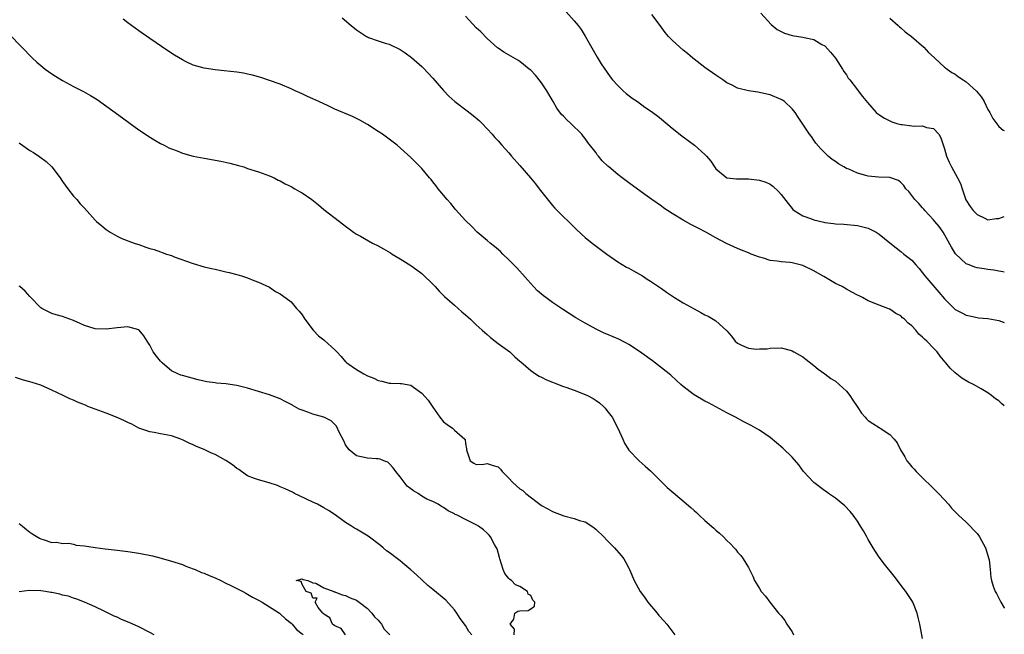
# Model space of a CAD drawing. Units: inches. Extents: x 2586000 to 2589000, y 1548000 to 1551000.
# Drawn here: x 2588819 to 2589000, y 1548797 to 1548910 of the extents above; entities that cross this region are included whole.
import ezdxf

# ---------------------------------------------------------------- set-up
doc = ezdxf.new("R2010")
doc.units = ezdxf.units.IN
doc.header["$MEASUREMENT"] = 0
doc.layers.add('LD25861548_2ft', color=21, linetype='Continuous')

msp = doc.modelspace()

# ---------------------------------------------------------------- linework, layer by layer
at = {"layer": 'LD25861548_2ft'}
for points, elevation in [([(2588878.39, 1548910.39), (2588880.01, 1548909), (2588881, 1548908.2), (2588881.74, 1548907.74), (2588882.82, 1548907), (2588883, 1548906.89), (2588883.18, 1548906.82), (2588885, 1548906.18), (2588886.23, 1548905.77), (2588887, 1548905.54), (2588889, 1548904.57), (2588889.95, 1548903.95), (2588891.12, 1548903.12), (2588893, 1548901.44), (2588893.22, 1548901.22), (2588895, 1548899.29), (2588897, 1548897.05), (2588897.98, 1548895.98), (2588899.05, 1548895), (2588901.31, 1548893.31), (2588902.43, 1548892.43), (2588903.52, 1548891.52), (2588904.06, 1548891), (2588905, 1548890.01), (2588905.93, 1548889), (2588906.43, 1548888.43), (2588907, 1548887.81), (2588907.7, 1548887), (2588909, 1548885.57), (2588909.48, 1548885), (2588911, 1548883.28), (2588912.96, 1548881), (2588913.87, 1548879.87), (2588914.58, 1548879), (2588916.5, 1548876.5), (2588917, 1548875.91), (2588917.43, 1548875.43), (2588919, 1548873.86), (2588919.97, 1548873), (2588921.47, 1548871.47), (2588923, 1548870.04), (2588924.27, 1548869), (2588927, 1548866.97), (2588929, 1548865.56), (2588930.61, 1548864.61), (2588931, 1548864.4), (2588931.89, 1548863.89), (2588933, 1548863.32), (2588933.51, 1548863), (2588934.4, 1548862.4), (2588935, 1548862.04), (2588937, 1548860.65), (2588937.96, 1548859.96), (2588939.41, 1548859), (2588941, 1548858.03), (2588943, 1548856.9), (2588944.26, 1548856.26), (2588945, 1548855.83), (2588945.57, 1548855.57), (2588946.54, 1548855), (2588947, 1548854.71), (2588948.94, 1548852.94), (2588949, 1548852.86), (2588949.9, 1548851.9), (2588950.57, 1548851), (2588951, 1548850.61), (2588951.75, 1548850.25), (2588953, 1548849.71), (2588954.47, 1548849.53), (2588955, 1548849.55), (2588956.42, 1548849.58), (2588957, 1548849.71), (2588959, 1548849.76), (2588960.67, 1548849.33), (2588961, 1548849.21), (2588961.32, 1548849), (2588963, 1548848.09), (2588963.59, 1548847.59), (2588965, 1548846.53), (2588965.82, 1548845.82), (2588967, 1548845), (2588968.14, 1548844.14), (2588969, 1548843.62), (2588969.69, 1548843), (2588971, 1548841.78), (2588971.63, 1548841), (2588972.16, 1548840.16), (2588972.94, 1548839), (2588973.75, 1548837.75), (2588974.42, 1548837), (2588974.68, 1548836.68), (2588975, 1548836.38), (2588975.83, 1548835.83), (2588977, 1548835.09), (2588977.19, 1548835), (2588979, 1548833.81), (2588979.75, 1548833), (2588980.31, 1548832.31), (2588980.93, 1548831), (2588981.72, 1548829.72), (2588982.12, 1548829), (2588982.52, 1548828.52), (2588983, 1548827.87), (2588983.44, 1548827.44), (2588983.82, 1548827), (2588987.89, 1548823), (2588989, 1548821.82), (2588989.73, 1548821), (2588990.29, 1548820.29), (2588991, 1548819.62), (2588991.29, 1548819.29), (2588991.59, 1548819), (2588993, 1548817.71), (2588993.71, 1548817), (2588994.32, 1548816.32), (2588995, 1548815.61), (2588995.46, 1548815), (2588996.56, 1548813), (2588997.16, 1548811), (2588997.2, 1548810.8), (2588997.41, 1548809), (2588997.55, 1548807.55), (2588997.67, 1548807), (2588997.98, 1548805.98), (2588998.35, 1548805), (2588998.58, 1548804.58), (2588999, 1548803.74), (2588999.26, 1548803.26), (2588999.37, 1548803), (2588999.97, 1548801.97), (2589000, 1548801.91)], 7018), ([(2589000, 1548839.07), (2588999.51, 1548839.51), (2588999, 1548840.02), (2588998.38, 1548840.38), (2588997.67, 1548841), (2588997, 1548841.49), (2588995.77, 1548842.23), (2588994.35, 1548843), (2588993.43, 1548843.43), (2588992.21, 1548844.21), (2588991, 1548845.14), (2588990.04, 1548846.04), (2588989.28, 1548847), (2588989.14, 1548847.14), (2588988.21, 1548848.21), (2588987.67, 1548849), (2588987, 1548849.67), (2588985.77, 1548851), (2588985.34, 1548851.34), (2588985, 1548851.73), (2588984.3, 1548852.3), (2588983.76, 1548853), (2588983, 1548853.79), (2588982.31, 1548854.31), (2588981.66, 1548855), (2588981.3, 1548855.3), (2588981, 1548855.61), (2588980.08, 1548856.08), (2588979, 1548856.85), (2588978.88, 1548856.88), (2588978.61, 1548857), (2588977, 1548857.6), (2588975, 1548858.41), (2588973.97, 1548859), (2588973.32, 1548859.32), (2588973, 1548859.45), (2588972.01, 1548860.01), (2588971, 1548860.51), (2588970.19, 1548861), (2588969, 1548861.6), (2588966.84, 1548862.84), (2588966.61, 1548863), (2588965, 1548863.91), (2588963, 1548864.86), (2588961, 1548865.36), (2588960.57, 1548865.43), (2588959, 1548865.56), (2588958.3, 1548865.7), (2588957, 1548865.83), (2588955.77, 1548866.23), (2588955, 1548866.42), (2588953.47, 1548867), (2588953, 1548867.21), (2588951.71, 1548867.71), (2588951, 1548868.03), (2588950.31, 1548868.31), (2588948.96, 1548868.96), (2588947, 1548869.97), (2588945.19, 1548871), (2588943.73, 1548871.74), (2588942.42, 1548872.43), (2588941, 1548873.23), (2588939, 1548874.44), (2588938.11, 1548875), (2588937.45, 1548875.45), (2588937, 1548875.78), (2588935.24, 1548877), (2588933.96, 1548877.96), (2588931, 1548880.07), (2588929.81, 1548881), (2588929, 1548881.59), (2588927.37, 1548883), (2588927.16, 1548883.16), (2588926.15, 1548884.15), (2588925.45, 1548885), (2588925.23, 1548885.23), (2588925, 1548885.57), (2588923.5, 1548887.5), (2588923, 1548888.25), (2588922.64, 1548888.64), (2588922.36, 1548889), (2588920.36, 1548891), (2588919.63, 1548891.63), (2588919, 1548892.34), (2588918.67, 1548892.67), (2588917.82, 1548893.82), (2588917.1, 1548895), (2588915.95, 1548897), (2588915, 1548898.45), (2588914.58, 1548899), (2588913.85, 1548899.85), (2588913, 1548900.78), (2588912.74, 1548901), (2588911, 1548902.38), (2588910.62, 1548902.62), (2588909.34, 1548903.34), (2588908.09, 1548904.09), (2588907, 1548904.82), (2588906.9, 1548904.9), (2588905, 1548906.63), (2588903.82, 1548907.82), (2588903, 1548908.59), (2588901, 1548910.72)], 7020), ([(2588919, 1548912.07), (2588921, 1548909.86), (2588921.69, 1548909), (2588922.26, 1548908.26), (2588923.01, 1548907.01), (2588924.45, 1548904.45), (2588925.19, 1548903.19), (2588925.96, 1548901.96), (2588927.59, 1548899.59), (2588928.05, 1548899), (2588929, 1548897.95), (2588929.98, 1548897), (2588930.51, 1548896.51), (2588931.65, 1548895.65), (2588932.59, 1548895), (2588933.99, 1548893.99), (2588935, 1548893.34), (2588935.46, 1548893), (2588936.32, 1548892.32), (2588937, 1548891.81), (2588939, 1548890.15), (2588940.75, 1548888.75), (2588943.09, 1548887), (2588945, 1548885.29), (2588945.29, 1548885), (2588946.08, 1548884.08), (2588946.75, 1548883), (2588947, 1548882.67), (2588949, 1548881.01), (2588950.82, 1548880.82), (2588951, 1548880.79), (2588953, 1548880.81), (2588955, 1548880.59), (2588956.19, 1548880.19), (2588957, 1548879.85), (2588957.47, 1548879.47), (2588958.51, 1548878.51), (2588959, 1548877.96), (2588960.27, 1548876.27), (2588961, 1548875.37), (2588961.18, 1548875.18), (2588961.41, 1548875), (2588963, 1548874), (2588964.55, 1548873.45), (2588965, 1548873.27), (2588966.84, 1548872.84), (2588967, 1548872.79), (2588968.61, 1548872.61), (2588969, 1548872.53), (2588970.5, 1548872.49), (2588973, 1548872.26), (2588975, 1548871.74), (2588975.51, 1548871.51), (2588976.44, 1548871), (2588977, 1548870.67), (2588979, 1548869.06), (2588980.12, 1548868.12), (2588981, 1548867.49), (2588981.57, 1548867), (2588983, 1548865.85), (2588983.73, 1548865), (2588984.34, 1548864.34), (2588985, 1548863.56), (2588985.43, 1548863), (2588987.96, 1548859.96), (2588989, 1548858.74), (2588990.76, 1548857), (2588991, 1548856.8), (2588992.18, 1548856.18), (2588993, 1548855.78), (2588993.61, 1548855.61), (2588995, 1548855.31), (2588995.27, 1548855.27), (2588997, 1548855.13), (2588999, 1548854.81), (2589000, 1548854.4)], 7022), ([(2589000, 1548863.66), (2588999.74, 1548863.74), (2588999, 1548863.86), (2588998.06, 1548864.06), (2588997, 1548864.18), (2588996.3, 1548864.3), (2588995, 1548864.49), (2588994.61, 1548864.61), (2588993.55, 1548865), (2588993, 1548865.22), (2588991.01, 1548867.01), (2588990.27, 1548868.27), (2588988.79, 1548871), (2588988.03, 1548872.03), (2588987.24, 1548873), (2588987, 1548873.29), (2588985.39, 1548875), (2588985.22, 1548875.22), (2588985, 1548875.46), (2588984.29, 1548876.29), (2588983.59, 1548877), (2588982.46, 1548878.46), (2588981.93, 1548879), (2588981.57, 1548879.57), (2588981, 1548880.14), (2588980.54, 1548880.54), (2588979, 1548881.05), (2588976.86, 1548881.14), (2588975, 1548881.29), (2588974.57, 1548881.43), (2588973, 1548881.84), (2588971.42, 1548882.58), (2588971, 1548882.74), (2588970.5, 1548883), (2588969.57, 1548883.57), (2588969, 1548884), (2588968.4, 1548884.4), (2588967.65, 1548885), (2588967, 1548885.59), (2588966.31, 1548886.31), (2588965.4, 1548887.4), (2588965, 1548887.95), (2588964.57, 1548888.57), (2588964.22, 1548889), (2588963, 1548890.85), (2588962.13, 1548892.13), (2588961.56, 1548893), (2588961, 1548893.66), (2588959.59, 1548895), (2588959.25, 1548895.25), (2588959, 1548895.4), (2588957, 1548896.24), (2588956.37, 1548896.37), (2588955, 1548896.71), (2588954.73, 1548896.73), (2588953, 1548897.01), (2588951, 1548897.49), (2588949.98, 1548898.02), (2588949, 1548898.49), (2588948.28, 1548899), (2588947, 1548899.87), (2588945, 1548901.29), (2588943, 1548902.82), (2588942.77, 1548903), (2588941.83, 1548903.83), (2588941, 1548904.48), (2588940.39, 1548905), (2588939, 1548906.29), (2588938.34, 1548907), (2588937.72, 1548907.72), (2588936.77, 1548909), (2588935.25, 1548911)], 7024), ([(2588955.29, 1548911.29), (2588957.17, 1548909.17), (2588958.26, 1548908.26), (2588959, 1548907.89), (2588959.61, 1548907.61), (2588961, 1548907.17), (2588963, 1548906.86), (2588963.21, 1548906.79), (2588965, 1548906.44), (2588966.48, 1548905.52), (2588967, 1548905.23), (2588968.1, 1548904.1), (2588969, 1548903.02), (2588970.29, 1548901), (2588970.55, 1548900.55), (2588971, 1548899.94), (2588971.34, 1548899.34), (2588971.62, 1548899), (2588973, 1548897.15), (2588973.13, 1548897), (2588973.94, 1548895.94), (2588974.84, 1548894.84), (2588976.46, 1548893), (2588976.75, 1548892.75), (2588977.96, 1548891.96), (2588979, 1548891.45), (2588979.31, 1548891.31), (2588980.25, 1548891), (2588981, 1548890.8), (2588981.22, 1548890.78), (2588983, 1548890.54), (2588983.49, 1548890.51), (2588985, 1548890.54), (2588985.72, 1548890.28), (2588987, 1548890.06), (2588987.95, 1548889), (2588988.34, 1548888.34), (2588989, 1548886.34), (2588989.4, 1548885), (2588989.86, 1548883.86), (2588990.29, 1548883), (2588991.42, 1548881), (2588991.93, 1548879.93), (2588992.27, 1548879), (2588992.96, 1548876.96), (2588993.75, 1548875.75), (2588994.28, 1548875), (2588995, 1548874.24), (2588996.41, 1548873.59), (2588997, 1548873.3), (2588998.5, 1548873.5), (2588999, 1548873.52), (2589000, 1548873.88)], 7026), ([(2588979, 1548910.34), (2588980.51, 1548909), (2588980.75, 1548908.75), (2588981, 1548908.58), (2588981.81, 1548907.81), (2588982.97, 1548907), (2588985.24, 1548905), (2588986.06, 1548904.06), (2588987.09, 1548903.09), (2588987.21, 1548903), (2588989, 1548901.37), (2588989.2, 1548901.2), (2588989.51, 1548901), (2588990.39, 1548900.39), (2588991, 1548900.03), (2588991.59, 1548899.59), (2588992.45, 1548899), (2588993, 1548898.65), (2588994.91, 1548896.91), (2588995.82, 1548895.82), (2588996.27, 1548895), (2588997, 1548893.59), (2588997.34, 1548893), (2588997.88, 1548891.88), (2588999, 1548890.43), (2588999.79, 1548889.79), (2589000, 1548889.72)], 7028), ([(2588985, 1548796.32), (2588984.48, 1548799), (2588984.2, 1548800.2), (2588983.97, 1548801), (2588983.18, 1548803), (2588983, 1548803.3), (2588981.91, 1548805), (2588981.5, 1548805.5), (2588979.78, 1548807.78), (2588978.01, 1548809.99), (2588977, 1548811.28), (2588976.31, 1548812.31), (2588975.92, 1548813), (2588975, 1548814.52), (2588974.75, 1548815), (2588974.13, 1548816.13), (2588973.6, 1548817), (2588973, 1548817.93), (2588972.24, 1548819), (2588971.7, 1548819.7), (2588970.72, 1548820.72), (2588969, 1548822.15), (2588967.73, 1548823), (2588967.31, 1548823.31), (2588967, 1548823.48), (2588965, 1548825.01), (2588963.13, 1548827), (2588962.23, 1548828.23), (2588961, 1548829.67), (2588959.31, 1548831.32), (2588957, 1548833.26), (2588955, 1548834.61), (2588954.34, 1548835), (2588953.48, 1548835.48), (2588952.15, 1548836.15), (2588950.6, 1548837), (2588949, 1548837.83), (2588945.63, 1548839.63), (2588945, 1548839.93), (2588943, 1548841.11), (2588941, 1548842.63), (2588940.59, 1548843), (2588939.77, 1548843.77), (2588938.71, 1548844.71), (2588937, 1548846.11), (2588935.37, 1548847.37), (2588933, 1548849.09), (2588931, 1548850.37), (2588930.61, 1548850.61), (2588929.88, 1548851), (2588929.3, 1548851.3), (2588927, 1548852.28), (2588926.48, 1548852.48), (2588925.13, 1548853.13), (2588923, 1548854.28), (2588921.3, 1548855.3), (2588918.84, 1548856.84), (2588917, 1548858.11), (2588915.76, 1548859), (2588915.34, 1548859.34), (2588914.26, 1548860.26), (2588913.52, 1548861), (2588910.43, 1548864.43), (2588909, 1548865.92), (2588907.9, 1548867), (2588907.44, 1548867.44), (2588906.37, 1548868.37), (2588905.56, 1548869), (2588905, 1548869.48), (2588903.15, 1548871), (2588902.1, 1548872.1), (2588901, 1548873.17), (2588899.21, 1548875.21), (2588899, 1548875.42), (2588898.31, 1548876.31), (2588897.65, 1548877), (2588896.01, 1548879), (2588895.59, 1548879.59), (2588895, 1548880.29), (2588894.69, 1548880.69), (2588894.4, 1548881), (2588893, 1548882.7), (2588891, 1548884.74), (2588888.44, 1548887), (2588886.49, 1548888.49), (2588885.79, 1548889), (2588885, 1548889.54), (2588883, 1548890.83), (2588881.62, 1548891.62), (2588880.26, 1548892.26), (2588877, 1548893.65), (2588875.78, 1548894.22), (2588874.05, 1548895), (2588873, 1548895.51), (2588871.97, 1548895.97), (2588871, 1548896.44), (2588869.73, 1548897), (2588869, 1548897.36), (2588867, 1548898.21), (2588865, 1548898.91), (2588863.44, 1548899.44), (2588863, 1548899.55), (2588861.87, 1548899.87), (2588861, 1548900.07), (2588860.22, 1548900.22), (2588859, 1548900.42), (2588856.67, 1548900.67), (2588855, 1548900.82), (2588853, 1548901.14), (2588851, 1548901.73), (2588849.61, 1548902.39), (2588849, 1548902.66), (2588847.54, 1548903.54), (2588846.33, 1548904.33), (2588843, 1548906.63), (2588841, 1548908.03), (2588839, 1548909.5), (2588838.15, 1548910.15)], 7016), ([(2588817.3, 1548907.3), (2588821.45, 1548903), (2588822.28, 1548902.28), (2588823, 1548901.63), (2588823.78, 1548901), (2588825, 1548900.13), (2588825.67, 1548899.67), (2588827, 1548898.87), (2588829, 1548897.81), (2588830.86, 1548896.86), (2588832.15, 1548896.15), (2588833.37, 1548895.37), (2588838.01, 1548892.01), (2588839.44, 1548891), (2588841, 1548889.84), (2588842.26, 1548889), (2588842.69, 1548888.69), (2588843.92, 1548887.92), (2588845, 1548887.33), (2588845.69, 1548887), (2588846.54, 1548886.54), (2588847, 1548886.34), (2588848.04, 1548885.96), (2588849, 1548885.56), (2588851, 1548885.01), (2588853, 1548884.6), (2588856.07, 1548884.07), (2588857.72, 1548883.72), (2588859.29, 1548883.29), (2588860.28, 1548883), (2588861, 1548882.74), (2588863, 1548882.11), (2588864.36, 1548881.64), (2588865, 1548881.39), (2588865.85, 1548881), (2588866.6, 1548880.6), (2588867, 1548880.44), (2588867.91, 1548879.91), (2588869, 1548879.38), (2588869.69, 1548879), (2588870.5, 1548878.5), (2588871, 1548878.22), (2588872.8, 1548877), (2588874.02, 1548876.02), (2588875, 1548875.2), (2588877.9, 1548873), (2588879, 1548872.14), (2588879.63, 1548871.63), (2588880.45, 1548871), (2588881, 1548870.66), (2588881.75, 1548870.25), (2588883.96, 1548869), (2588885, 1548868.5), (2588885.96, 1548867.96), (2588887.22, 1548867.22), (2588887.56, 1548867), (2588889, 1548866.14), (2588891, 1548864.9), (2588892.1, 1548864.1), (2588893, 1548863.4), (2588893.21, 1548863.21), (2588895, 1548861.44), (2588895.43, 1548861), (2588896.16, 1548860.16), (2588897.19, 1548859.19), (2588899, 1548857.57), (2588899.67, 1548857), (2588900.35, 1548856.35), (2588901, 1548855.84), (2588901.43, 1548855.43), (2588901.92, 1548855), (2588902.46, 1548854.46), (2588903, 1548854.01), (2588904.1, 1548853), (2588904.55, 1548852.55), (2588905, 1548852.19), (2588905.63, 1548851.63), (2588906.48, 1548851), (2588907, 1548850.58), (2588909.15, 1548849), (2588910.09, 1548848.09), (2588911, 1548847.31), (2588911.16, 1548847.16), (2588913, 1548845.58), (2588913.87, 1548845), (2588914.57, 1548844.57), (2588915, 1548844.37), (2588915.9, 1548843.9), (2588917, 1548843.46), (2588917.31, 1548843.31), (2588919, 1548842.67), (2588919.48, 1548842.52), (2588921, 1548841.97), (2588923, 1548841.21), (2588923.43, 1548841), (2588924.45, 1548840.45), (2588925, 1548840.1), (2588925.63, 1548839.63), (2588926.34, 1548839), (2588926.66, 1548838.66), (2588927, 1548838.24), (2588927.95, 1548837), (2588929.01, 1548834.99), (2588929.9, 1548833), (2588930.25, 1548832.25), (2588931, 1548830.97), (2588932.93, 1548829), (2588934.03, 1548828.03), (2588935, 1548827.13), (2588938.09, 1548824.09), (2588939.15, 1548823.15), (2588942.42, 1548820.41), (2588943, 1548819.87), (2588943.48, 1548819.48), (2588943.97, 1548819), (2588945, 1548818.04), (2588946.62, 1548816.62), (2588947, 1548816.25), (2588947.69, 1548815.69), (2588948.4, 1548815), (2588949, 1548814.37), (2588949.71, 1548813.71), (2588950.35, 1548813), (2588950.67, 1548812.67), (2588951, 1548812.23), (2588951.6, 1548811.6), (2588952.02, 1548811), (2588953, 1548809.38), (2588953.21, 1548809), (2588953.79, 1548807.79), (2588954.13, 1548807), (2588955, 1548805.5), (2588955.32, 1548805), (2588956.11, 1548804.1), (2588956.94, 1548803), (2588958.54, 1548801), (2588959, 1548800.49), (2588959.66, 1548799.66), (2588960.04, 1548799), (2588961, 1548797.55), (2588961.29, 1548797)], 7014), ([(2588819, 1548887.41), (2588819.25, 1548887.25), (2588821, 1548886.01), (2588821.63, 1548885.63), (2588822.83, 1548884.83), (2588824, 1548884), (2588825.03, 1548883.03), (2588826.53, 1548881), (2588827, 1548880.3), (2588827.94, 1548879), (2588829, 1548877.64), (2588829.59, 1548877), (2588830.22, 1548876.22), (2588831, 1548875.41), (2588833, 1548873.24), (2588833.25, 1548873), (2588834.18, 1548872.18), (2588835, 1548871.5), (2588835.77, 1548871), (2588837, 1548870.28), (2588837.88, 1548869.88), (2588840.15, 1548869), (2588840.78, 1548868.78), (2588841, 1548868.73), (2588842.28, 1548868.28), (2588843, 1548868.04), (2588843.81, 1548867.81), (2588845, 1548867.38), (2588845.3, 1548867.3), (2588846.07, 1548867), (2588847, 1548866.7), (2588847.5, 1548866.5), (2588851, 1548865.26), (2588853, 1548864.67), (2588854.36, 1548864.36), (2588855, 1548864.19), (2588855.99, 1548863.99), (2588857, 1548863.72), (2588857.61, 1548863.61), (2588859, 1548863.25), (2588859.89, 1548863), (2588861, 1548862.65), (2588862.14, 1548862.14), (2588863, 1548861.85), (2588865, 1548860.91), (2588866.14, 1548860.14), (2588867, 1548859.7), (2588867.39, 1548859.39), (2588869, 1548858.21), (2588870, 1548857), (2588870.49, 1548856.49), (2588871, 1548855.84), (2588871.34, 1548855.34), (2588871.48, 1548855), (2588873.01, 1548853), (2588873.99, 1548851.99), (2588875, 1548851.2), (2588875.12, 1548851.12), (2588877, 1548849.41), (2588877.41, 1548849), (2588878.17, 1548848.17), (2588879, 1548847.21), (2588879.12, 1548847.12), (2588879.22, 1548847), (2588881, 1548845.76), (2588882.32, 1548845), (2588883, 1548844.64), (2588884.18, 1548844.18), (2588885, 1548843.73), (2588885.65, 1548843.65), (2588887, 1548843.24), (2588887.28, 1548843.28), (2588889, 1548843.21), (2588889.23, 1548843.23), (2588891, 1548842.9), (2588891.46, 1548842.54), (2588893, 1548841.42), (2588894.13, 1548840.13), (2588895, 1548838.85), (2588896.32, 1548837), (2588897, 1548836.18), (2588897.65, 1548835.65), (2588898.6, 1548835), (2588899, 1548834.64), (2588900.89, 1548833), (2588900.93, 1548832.93), (2588901, 1548832.18), (2588901.18, 1548831.18), (2588901.18, 1548831), (2588901.85, 1548829), (2588902.56, 1548828.56), (2588903, 1548828.32), (2588904.37, 1548828.37), (2588905, 1548828.49), (2588906.13, 1548828.13), (2588907, 1548827.91), (2588907.47, 1548827.47), (2588907.78, 1548827), (2588909, 1548825.83), (2588909.72, 1548825), (2588911, 1548823.84), (2588911.53, 1548823.53), (2588912.1, 1548823), (2588915, 1548820.79), (2588916.14, 1548820.14), (2588917, 1548819.67), (2588919.09, 1548818.91), (2588921, 1548818.42), (2588921.96, 1548818.04), (2588923, 1548817.76), (2588924.25, 1548817), (2588924.68, 1548816.68), (2588925, 1548816.4), (2588926.42, 1548815), (2588927, 1548814.4), (2588928.41, 1548813), (2588929.6, 1548811.6), (2588930.09, 1548811), (2588930.42, 1548810.42), (2588931, 1548809.25), (2588931.14, 1548809), (2588931.98, 1548807), (2588933.08, 1548805), (2588933.93, 1548803.93), (2588934.52, 1548803), (2588936.21, 1548801), (2588936.56, 1548800.56), (2588937.53, 1548799.53), (2588937.99, 1548799), (2588939.47, 1548797)], 7012), ([(2588909.97, 1548797), (2588910.03, 1548798.03), (2588909.23, 1548799), (2588909.89, 1548799.89), (2588910.1, 1548801), (2588910.64, 1548801.36), (2588911, 1548801.45), (2588912.51, 1548801.49), (2588913, 1548801.77), (2588913.69, 1548802.31), (2588913.76, 1548803), (2588913.4, 1548803.4), (2588913, 1548804.23), (2588912.51, 1548804.51), (2588912.41, 1548805), (2588911, 1548805.87), (2588910.21, 1548806.21), (2588909.45, 1548807), (2588909.18, 1548807.18), (2588909, 1548807.36), (2588908.26, 1548808.26), (2588907.96, 1548809), (2588907.3, 1548811), (2588907.25, 1548811.25), (2588906.81, 1548812.81), (2588906.73, 1548813), (2588906.37, 1548813.63), (2588905.63, 1548815), (2588905.35, 1548815.35), (2588905, 1548815.68), (2588904.32, 1548816.32), (2588903.42, 1548817), (2588903, 1548817.23), (2588901, 1548818.18), (2588899.49, 1548819), (2588899.15, 1548819.15), (2588899, 1548819.24), (2588897.82, 1548819.82), (2588897, 1548820.42), (2588896.59, 1548820.59), (2588896.02, 1548821), (2588895, 1548821.52), (2588893.94, 1548821.94), (2588893, 1548822.52), (2588892.31, 1548823), (2588891.45, 1548823.45), (2588891, 1548823.82), (2588890.31, 1548824.31), (2588889, 1548826.02), (2588888.19, 1548827), (2588887.73, 1548827.73), (2588887, 1548828.52), (2588886.72, 1548828.72), (2588886, 1548829), (2588885.32, 1548829.32), (2588885, 1548829.37), (2588884.64, 1548829.36), (2588883, 1548829.45), (2588881, 1548829.88), (2588879.67, 1548831), (2588879, 1548831.96), (2588878.66, 1548832.66), (2588877.85, 1548834.15), (2588877.35, 1548835.35), (2588877, 1548835.69), (2588876.37, 1548836.37), (2588875, 1548837), (2588873, 1548837.58), (2588872.05, 1548837.95), (2588871, 1548838.28), (2588870.47, 1548838.47), (2588869.2, 1548839.2), (2588869, 1548839.33), (2588867.9, 1548839.9), (2588867, 1548840.38), (2588865, 1548841.12), (2588861, 1548842.33), (2588859, 1548842.82), (2588857, 1548843.14), (2588855.26, 1548843.26), (2588855, 1548843.31), (2588853.49, 1548843.49), (2588851.89, 1548843.89), (2588849, 1548844.67), (2588848.74, 1548844.74), (2588848.17, 1548845), (2588847, 1548845.56), (2588846.23, 1548846.23), (2588845.3, 1548847), (2588845, 1548847.3), (2588844.23, 1548848.23), (2588843.66, 1548849), (2588843, 1548850.23), (2588842.55, 1548851), (2588841.95, 1548851.95), (2588841.08, 1548853), (2588841, 1548853.06), (2588839, 1548853.61), (2588837, 1548853.45), (2588835, 1548853.19), (2588833, 1548853.28), (2588831, 1548853.88), (2588830.24, 1548854.24), (2588829, 1548854.76), (2588827, 1548855.49), (2588825.82, 1548855.82), (2588825, 1548856.09), (2588824.39, 1548856.39), (2588823.21, 1548857), (2588823, 1548857.13), (2588821, 1548859.18), (2588820.15, 1548860.15), (2588819.16, 1548861), (2588819, 1548861.12)], 7010), ([(2588902.16, 1548797), (2588901.65, 1548797.65), (2588901, 1548798.72), (2588900.03, 1548800.03), (2588899.44, 1548801), (2588899, 1548801.62), (2588897.41, 1548803.41), (2588895, 1548805.37), (2588894.09, 1548806.09), (2588893.06, 1548807.06), (2588892.01, 1548808.01), (2588891, 1548808.98), (2588889.9, 1548809.9), (2588889, 1548810.63), (2588888.51, 1548811), (2588887, 1548812.13), (2588886.48, 1548812.48), (2588885.88, 1548813), (2588885.4, 1548813.4), (2588883.12, 1548815.12), (2588881, 1548816.45), (2588880.61, 1548816.61), (2588880.05, 1548817), (2588879, 1548817.67), (2588877.05, 1548819.06), (2588875.86, 1548819.86), (2588875, 1548820.37), (2588873.83, 1548821), (2588873, 1548821.41), (2588870.54, 1548822.54), (2588869.58, 1548823), (2588869.21, 1548823.21), (2588867.86, 1548823.86), (2588867, 1548824.24), (2588866.46, 1548824.46), (2588864.96, 1548824.96), (2588863, 1548825.47), (2588862.26, 1548825.74), (2588861, 1548826.23), (2588859.89, 1548827), (2588859.39, 1548827.39), (2588859, 1548827.61), (2588858.23, 1548828.23), (2588857, 1548829.08), (2588855, 1548830.15), (2588854.37, 1548830.37), (2588853, 1548831.05), (2588851.61, 1548831.61), (2588851, 1548831.92), (2588850.23, 1548832.23), (2588849, 1548832.88), (2588848.72, 1548833), (2588847, 1548833.56), (2588845, 1548833.94), (2588843.82, 1548834.18), (2588843, 1548834.33), (2588841.02, 1548835.02), (2588839.71, 1548835.71), (2588839, 1548836.03), (2588838.36, 1548836.36), (2588837, 1548836.93), (2588835, 1548837.74), (2588833, 1548838.46), (2588831.62, 1548839), (2588831.19, 1548839.2), (2588829.77, 1548839.77), (2588829, 1548840.11), (2588828.36, 1548840.36), (2588827.12, 1548841), (2588825, 1548842), (2588823, 1548842.89), (2588821.41, 1548843.41), (2588821, 1548843.53), (2588819.82, 1548843.82), (2588818.32, 1548844.32)], 7008), ([(2588819, 1548817.48), (2588819.64, 1548817), (2588820.37, 1548816.37), (2588821, 1548815.87), (2588821.52, 1548815.52), (2588822.77, 1548814.77), (2588823, 1548814.66), (2588823.44, 1548814.56), (2588825, 1548814.01), (2588825.97, 1548814.03), (2588827, 1548813.8), (2588828.17, 1548813.83), (2588829, 1548813.65), (2588829.5, 1548813.5), (2588831, 1548813.39), (2588833, 1548813.07), (2588834.82, 1548812.82), (2588837, 1548812.58), (2588839, 1548812.33), (2588841, 1548812.03), (2588843.51, 1548811.51), (2588845.11, 1548811.11), (2588847, 1548810.57), (2588849, 1548809.92), (2588849.65, 1548809.65), (2588851, 1548809.16), (2588851.38, 1548809), (2588852.49, 1548808.49), (2588853, 1548808.33), (2588853.91, 1548807.91), (2588855, 1548807.49), (2588856.06, 1548807), (2588857, 1548806.52), (2588857.91, 1548806.1), (2588860.14, 1548805), (2588860.66, 1548804.66), (2588861, 1548804.5), (2588861.91, 1548803.91), (2588863, 1548803.37), (2588863.64, 1548803), (2588866.84, 1548801), (2588866.92, 1548800.92), (2588867, 1548800.87), (2588867.95, 1548799.95), (2588869, 1548799.17), (2588869.18, 1548799), (2588869.97, 1548797.97), (2588871, 1548797.19), (2588871.2, 1548797)], 7006), ([(2588878.96, 1548797), (2588878.16, 1548798.16), (2588877, 1548798.64), (2588876.59, 1548799), (2588876.12, 1548800.12), (2588875, 1548800.78), (2588874.91, 1548800.91), (2588874.8, 1548801), (2588873.98, 1548802.02), (2588873.43, 1548803), (2588873.78, 1548803.78), (2588873, 1548803.73), (2588872.69, 1548804.69), (2588871.77, 1548805), (2588871, 1548806.28), (2588870.84, 1548806.84), (2588869.89, 1548807), (2588871, 1548807.32), (2588871.18, 1548807.18), (2588872.08, 1548807), (2588873, 1548806.54), (2588873.5, 1548806.5), (2588875, 1548805.66), (2588876.81, 1548805), (2588876.91, 1548804.91), (2588877, 1548804.93), (2588878.36, 1548804.36), (2588879, 1548804.22), (2588879.84, 1548803.84), (2588881, 1548803.37), (2588881.21, 1548803.21), (2588881.51, 1548803), (2588883, 1548801.85), (2588883.83, 1548801), (2588884.31, 1548800.31), (2588885, 1548799.73), (2588885.31, 1548799.31), (2588885.6, 1548799), (2588886.05, 1548798.05), (2588887, 1548797.11), (2588887.09, 1548797)], 7008), ([(2588843.83, 1548797), (2588843, 1548797.46), (2588841, 1548798.46), (2588839.26, 1548799.26), (2588837.85, 1548799.85), (2588837, 1548800.25), (2588836.47, 1548800.47), (2588834.62, 1548801.38), (2588833, 1548802.13), (2588831, 1548803.01), (2588829.59, 1548803.59), (2588829, 1548803.76), (2588828.09, 1548804.09), (2588827, 1548804.29), (2588826.48, 1548804.48), (2588825, 1548804.77), (2588824.82, 1548804.82), (2588823.87, 1548805), (2588823, 1548805.12), (2588820.83, 1548805.17), (2588819, 1548804.91)], 7004)]:
    msp.add_lwpolyline(points, dxfattribs=dict(at, elevation=elevation))

doc.saveas('drawing.dxf')
